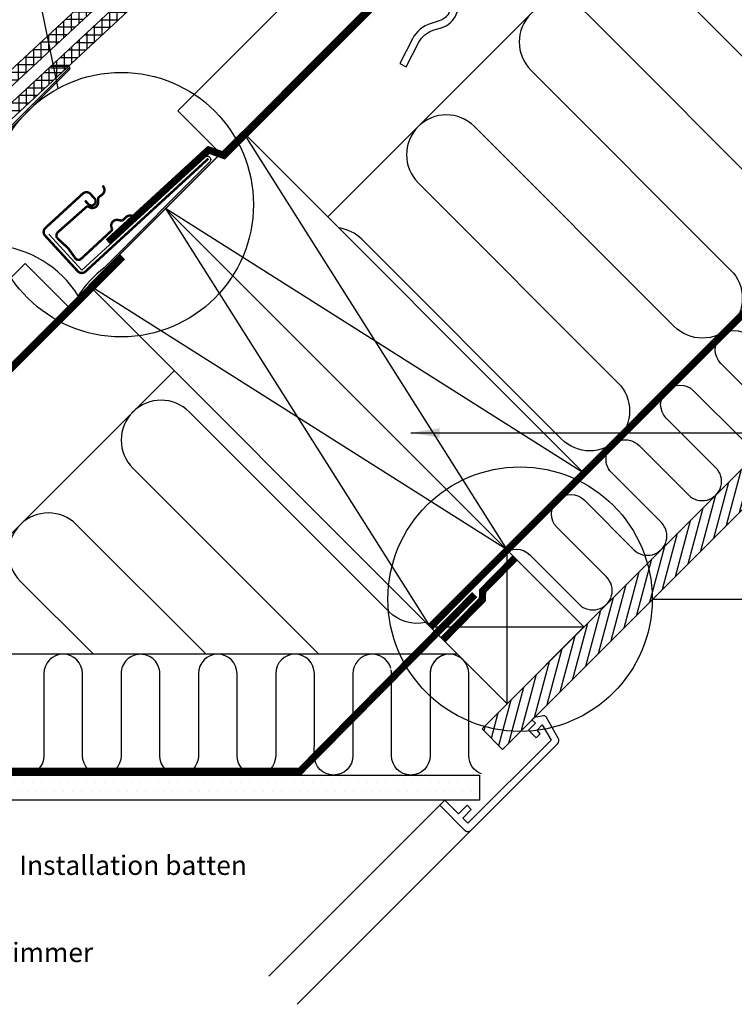
# Model space of a CAD drawing. Units: millimetres. Extents: x 38 to 2077, y 10204 to 11437.
# Drawn here: x 1042 to 1338, y 10773 to 11181 of the extents above; entities that cross this region are included whole.
import ezdxf

# ---------------------------------------------------------------- set-up
doc = ezdxf.new("R2010")
doc.units = ezdxf.units.MM
doc.linetypes.add('DASHED', pattern=[0.75, 0.5, -0.25])
doc.linetypes.add('HIDDEN', pattern=[9.525, 6.35, -3.175])
for name, color, linetype in [('VELUX_BFX', 9, 'Continuous'), ('VELUX_FLASHING', 4, 'Continuous'), ('VELUX_HATCH', 1, 'Continuous'), ('VELUX_INFO', 7, 'Continuous'), ('VELUX_INSIDE-COVERING', 7, 'Continuous'), ('VELUX_INSULATION', 1, 'Continuous'), ('VELUX_LINNING', 2, 'Continuous'), ('VELUX_ROOFCONSTRUCTION', 7, 'Continuous'), ('VELUX_ROOFINGMATERIAL', 3, 'Continuous'), ('VELUX_ROOFWINDOW', 2, 'Continuous'), ('VELUX_TEXT_ENGLISH', 7, 'Continuous'), ('VELUX_UNDERROOF', 3, 'DASHED'), ('VELUX_VAPOUR-BARRIER', 1, 'HIDDEN')]:
    doc.layers.add(name, color=color, linetype=linetype)
doc.styles.add('Verdana', font='verdana.ttf')
doc.dimstyles.new('VERDANA', dxfattribs={"dimtxt": 8, "dimasz": 12, "dimexe": 2, "dimexo": 0, "dimgap": 2, "dimtad": 1, "dimdec": 0, "dimzin": 0, "dimdsep": 46, "dimtxsty": 'Verdana', "dimcen": 0.09, "dimclrd": 256, "dimclre": 256, "dimclrt": 256, "dimadec": 0, "dimazin": 0, "dimtfac": 1, "dimtdec": 0, "dimtix": 1, "dimtmove": 0, "dimatfit": 3, "dimfxl": 1, "dimtolj": 1, "dimtzin": 0, "dimarcsym": 0})

# ---------------------------------------------------------------- blocks, each defined once
blk = doc.blocks.new('V22 EKN_top')
at = {"layer": 'VELUX_FLASHING'}
h = blk.add_hatch(dxfattribs=at)
h.set_pattern_fill('DOTS', color=256, scale=4, angle=45, style=0)
h.set_pattern_definition([(225, (8792.40612, 4395.0095), (-0.265165043, 0.0883883476), [0, -0.25])])
edge = h.paths.add_edge_path()
edge.add_ellipse((-5.48, 4.02), major_axis=(0.893, 0.893), ratio=0.396064, start_angle=0, end_angle=360, ccw=False)
for p, q in [((56.18, -11.89), (197.58, 129.51)), ((56.64, -12.35), (198.04, 129.05)), ((197.55, 130.24), (190.24, 130.24)), ((190.24, 130.24), (190.24, 129.59)), ((197.55, 130.24), (190.24, 130.24)), ((190.24, 130.24), (190.24, 129.59)), ((197.55, 129.59), (190.24, 129.59)), ((197.55, 129.59), (190.24, 129.59)), ((3.08, -11.25), (-4.9, 0.16)), ((-1.34, 3.2), (14.21, -12.35)), ((-0.89, 3.68), (14.67, -11.89)), ((2.55, -11.62), (3.08, -11.25))]:
    blk.add_line(p, q, dxfattribs=at)
blk.add_lwpolyline([(13.74, -10.95, 0.548603), (16.45, -10.35), (19.99, 30.11, -0.109518), (20.23, 30.47), (24.6, 34.85, -1.091108), (25.11, 34.24), (21.97, 32), (22.34, 31.47), (25.49, 33.71, 1.089954), (24.14, 35.31), (19.77, 30.93, 0.109518), (19.38, 30.33), (15.84, -10.12, -0.548603), (14.2, -10.49), (-1.21, 4.92, 0.917367), (-6.64, 0.37), (2.02, -11.99, 1.034959), (3.85, -10.61), (1.6, -7.83), (1.1, -8.24), (3.35, -11.02, -1.035123), (2.55, -11.62), (-6.11, 0.74, -0.917747), (-1.67, 4.46, 0.000553)], format="xyb", close=True, dxfattribs=at)
for centre, radius, start, end in [((197.55, 129.54), 0.05, 90, 90), ((197.55, 129.54), 0.05, 90, 90), ((197.55, 129.54), 0.7, 315, 90), ((197.55, 129.54), 0.7, 314.9985, 90), ((197.55, 129.54), 0.05, 315, 90), ((197.55, 129.54), 0.05, 315, 90), ((-3, 1.54), 3, 45, 215.9978), ((-3, 1.54), 2.35, 45, 216.1274), ((35.43, 8.86), 29.35, 225, 315), ((35.43, 8.86), 30, 225, 315)]:
    blk.add_arc(centre, radius, start, end, dxfattribs=at)
at = {"layer": 'VELUX_FLASHING', "extrusion": (0, 0, -1)}
blk.add_ellipse((-5.48, 4.02), major_axis=(0.893, 0.893), ratio=0.396064, dxfattribs=at)

msp = doc.modelspace()

# ---------------------------------------------------------------- hatches: boundary and pattern name
at = {"layer": 'VELUX_HATCH'}
h = msp.add_hatch(dxfattribs=at)
h.set_pattern_fill('ANSI37', color=256, scale=25, angle=45, style=0)
h.set_pattern_definition([(90, (-8.4436, 10030.6775), (-3.125, 7e-16), []), (180, (-8.4436, 10030.6775), (-7e-16, -3.125), [])])
h.paths.add_polyline_path([(1341.92, 11434.7), (1334.57, 11434.7), (925.44, 11054.89), (928.84, 11051.23)])
h = msp.add_hatch(dxfattribs=at)
h.set_pattern_fill('ANSI31', color=256, scale=30, angle=30, style=0)
h.set_pattern_definition([(75, (-29.41, 10009.711), (-3.622222, 0.9705714), [])])
h.paths.add_polyline_path([(1798.13, 11434.71), (1781.16, 11434.71), (1714.73, 11368.28), (1714.73, 11368.28), (1682.91, 11336.46), (1682.91, 11336.46), (1506.13, 11159.68), (1506.14, 11159.68), (1474.32, 11127.86), (1474.31, 11127.86), (1297.54, 10951.08), (1297.54, 10951.08), (1265.72, 10919.26), (1265.72, 10919.26), (1233.45, 10887), (1241.94, 10878.52)])
h = msp.add_hatch(dxfattribs=at)
h.set_pattern_fill('ANSI37', color=256, scale=25, angle=45, style=0)
h.set_pattern_definition([(90, (-8.2565, 10030.4904), (-3.125, 7e-16), []), (180, (-8.2565, 10030.4904), (-7e-16, -3.125), [])])
h.paths.add_polyline_path([(1202.85, 11291.97), (1199.48, 11295.6), (932.27, 11047.55), (935.67, 11043.88), (1202.05, 11291.17)])
at = {"layer": 'VELUX_HATCH', "linetype": 'HIDDEN'}
h = msp.add_hatch(dxfattribs=at)
h.set_pattern_fill('DOTS', color=256, scale=60, style=0)
h.set_pattern_definition([(0, (27.1454, 10009.698), (1.875, 3.75), [0, -3.75])])
h.paths.add_polyline_path([(1044.61, 10867.88), (1232.33, 10867.88), (1232.33, 10857.48), (1034.21, 10857.48), (981.91, 10857.48), (931.85, 10907.54), (929.16, 10912.21), (932.97, 10916.02), (935.85, 10917.69), (985.65, 10867.88)])
edge = h.paths.add_edge_path()
edge.add_line((1229, 10845.11), (1264.65, 10880.76))
edge.add_arc((1263.23, 10882.17), 2, 315, 390)
edge.add_line((1264.97, 10883.17), (1259.92, 10891.92))
edge.add_arc((1259.05, 10891.42), 1, 30, 101.3325)
edge.add_line((1258.85, 10892.41), (1255.02, 10891.64))
edge.add_line((1255.02, 10891.64), (1254.1, 10890.72))
edge.add_line((1254.1, 10890.72), (1255.51, 10889.3))
edge.add_line((1255.51, 10889.3), (1252.69, 10886.47))
edge.add_line((1252.69, 10886.47), (1255.87, 10883.29))
edge.add_line((1255.87, 10883.29), (1257.51, 10884.94))
edge.add_line((1257.51, 10884.94), (1256.22, 10886.47))
edge.add_line((1256.22, 10886.47), (1258.36, 10888.62))
edge.add_line((1258.36, 10888.62), (1261.99, 10882.34))
edge.add_line((1261.99, 10882.34), (1227.58, 10847.94))
edge.add_line((1227.58, 10847.94), (1225.46, 10850.06))
edge.add_line((1225.46, 10850.06), (1229, 10853.59))
edge.add_line((1229, 10853.59), (1227.23, 10855.36))
edge.add_line((1227.23, 10855.36), (1223.69, 10851.83))
edge.add_line((1223.69, 10851.83), (1218.04, 10857.48))
edge.add_line((1218.04, 10857.48), (1215.92, 10855.36))
edge.add_line((1215.92, 10855.36), (1226.17, 10845.11))
edge.add_arc((1227.58, 10846.52), 2, 225, 315)

# ---------------------------------------------------------------- linework, layer by layer
at = {"layer": 'VELUX_BFX'}
msp.add_lwpolyline([(1054.06, 11091.78), (1067.73, 11076.85), (1118.64, 11123.44, -1.098311), (1120.67, 11121.62), (1076.99, 11077.8, 0.089952), (1066.26, 11066.29, 0.233202), (1031.94, 11087.16, 0.114872)], format="xyb", dxfattribs=at)
at = {"layer": 'VELUX_FLASHING', "const_width": 1}
for points in [[(1069.04, 11105.65), (1070.39, 11104.18, 0.414214), (1072.87, 11104.07, 0.414214), (1072.97, 11106.54), (1071.28, 11108.39, 0.414214), (1068.1, 11108.52), (1052.63, 11094.31, 0.414214), (1052.5, 11091.13), (1066.03, 11076.41, 0.414214), (1069.21, 11076.27), (1120.14, 11123.05)], [(1079.94, 11093.14), (1067.25, 11081.38, -0.365089), (1065.14, 11081.61), (1062.05, 11085.94), (1057.38, 11090.23, -0.236818), (1057.55, 11092.35), (1069.58, 11103, -0.289295), (1070.49, 11103.09), (1071.04, 11102.81, 0.5577), (1074.44, 11104.92), (1074.43, 11106.38, -0.223594), (1074.76, 11107.06), (1076.17, 11108.16, 0.365089), (1076.79, 11111.13), (1076.37, 11111.9)], [(1089.81, 11098.44), (1089.1, 11098.98, 0.365089), (1086.08, 11098.83), (1084.76, 11097.61, -0.231117), (1084.05, 11097.4), (1082.61, 11097.63, 0.5577), (1079.99, 11094.61), (1080.18, 11094.02, -0.289295), (1079.94, 11093.14)]]:
    msp.add_lwpolyline(points, format="xyb", dxfattribs=at)
at = {"layer": 'VELUX_INFO'}
for p, q in [((1042.65, 11226.57), (1057.73, 11151.98)), ((1303.91, 10940.7), (1468.38, 10940.7))]:
    msp.add_line(p, q, dxfattribs=at)
for centre in [(1084.04, 11103.97), (1249.17, 10940.7)]:
    msp.add_circle(centre, 54.74, dxfattribs=at)
at = {"layer": 'VELUX_INSIDE-COVERING'}
msp.add_lwpolyline([(1781.16, 11434.71), (1233.45, 10887), (1241.94, 10878.52), (1798.13, 11434.71)], dxfattribs=at)
at = {"layer": 'VELUX_INSULATION'}
for p, q in [((1505.4, 11434.71), (1169.58, 11098.89)), ((1105.94, 11035.25), (988.58, 10917.9)), ((1223.28, 10917.88), (970.18, 10917.88))]:
    msp.add_line(p, q, dxfattribs=at)
for points in [[(1523.05, 11240.24, -0.414214), (1499.72, 11240.24), (1416.99, 11322.97, 1), (1393.65, 11299.63), (1476.38, 11216.9, -1), (1453.05, 11193.57), (1370.32, 11276.3, 1), (1346.98, 11252.96), (1429.72, 11170.23, -1), (1406.38, 11146.9), (1323.65, 11229.63, 1), (1300.32, 11206.3), (1383.05, 11123.56, -1), (1359.71, 11100.23), (1276.98, 11182.96, 1), (1253.65, 11159.63), (1336.38, 11076.9, -1), (1313.04, 11053.56), (1230.31, 11136.29, 1), (1206.98, 11112.96), (1289.71, 11030.23, -1), (1266.37, 11006.89), (1183.64, 11089.62, 0.164701), (1174.15, 11094.31, 0.164701)], [(1352.88, 11017.73), (1332.37, 11038.24, -1), (1343.68, 11049.55)], [(1242.19, 10959.36, -0.397446), (1253.17, 10959.04), (1273.68, 10938.54, 1), (1284.99, 10949.85), (1264.49, 10970.36, -1), (1275.8, 10981.67), (1296.31, 10961.16, 1), (1307.62, 10972.48), (1287.11, 10992.98, -1), (1298.43, 11004.3), (1318.93, 10983.79, 1), (1330.25, 10995.1), (1309.74, 11015.61, -1), (1321.06, 11026.92), (1341.56, 11006.42, 1)], [(1210.18, 10931.01, -0.256365), (1194.93, 10935.45), (1112.2, 11018.18, 1), (1088.87, 10994.85), (1165.82, 10917.9)], [(1119.15, 10917.9), (1065.53, 10971.51, 1), (1042.2, 10948.18), (1072.48, 10917.9)], [(1091.99, 10917.88, 0.414214), (1083.99, 10909.88), (1083.99, 10875.88, -1), (1067.99, 10875.88), (1067.99, 10909.88, 1), (1051.99, 10909.88), (1051.99, 10875.88, -1), (1035.99, 10875.88), (1035.99, 10909.88, 1), (1019.99, 10909.88), (1019.99, 10875.88, -1), (1003.99, 10875.88), (1003.99, 10909.88, 1), (987.99, 10909.88), (987.99, 10875.88, -0.254374), (984.34, 10869.17, -0.254374)], [(1163.99, 10909.88), (1163.99, 10909.88, 1), (1147.99, 10909.88), (1147.99, 10875.88, -1), (1131.99, 10875.88), (1131.99, 10909.88, 1), (1115.99, 10909.88), (1115.99, 10875.88, -1), (1099.99, 10875.88), (1099.99, 10909.88, 0.414214), (1091.99, 10917.88, 0.414214)], [(1195.71, 10911.99, 0.874655), (1179.99, 10909.88), (1179.99, 10907.65)], [(1220.09, 10917.88, 0.419559), (1211.94, 10909.88), (1211.94, 10875.88, -1), (1195.94, 10875.88), (1195.94, 10909.88, 0.049863), (1195.78, 10911.47)], [(1233.27, 10868.34, -0.31763), (1227.94, 10875.88), (1227.94, 10909.88, 1), (1211.94, 10909.88, 0.004556)], [(1179.94, 10895.62), (1179.94, 10875.88, -1), (1163.94, 10875.88), (1163.94, 10879.62)]]:
    msp.add_lwpolyline(points, format="xyb", dxfattribs=at)
for points in [[(1163.99, 10879.68), (1163.99, 10909.88)], [(1179.99, 10907.65), (1179.99, 10895.68)]]:
    msp.add_lwpolyline(points, dxfattribs=at)
at = {"layer": 'VELUX_LINNING', "color": 0}
msp.add_lwpolyline([(1044.61, 10867.88), (1232.33, 10867.88), (1232.33, 10857.48), (1034.21, 10857.48), (981.91, 10857.48), (931.85, 10907.54), (929.16, 10912.21), (932.97, 10916.02), (935.85, 10917.69), (985.65, 10867.88)], close=True, dxfattribs=at)
msp.add_lwpolyline([(1229, 10845.11), (1264.65, 10880.76, 0.339454), (1264.97, 10883.17), (1259.92, 10891.92, 0.321703), (1258.86, 10892.4), (1255.02, 10891.63), (1254.1, 10890.72), (1255.52, 10889.3), (1252.69, 10886.47), (1255.87, 10883.29), (1257.51, 10884.93), (1256.22, 10886.47), (1258.36, 10888.61), (1261.99, 10882.34), (1227.59, 10847.94), (1225.46, 10850.06), (1229, 10853.59), (1227.23, 10855.36), (1223.7, 10851.82), (1218.04, 10857.48), (1215.92, 10855.36), (1226.17, 10845.11, 0.414214)], format="xyb", close=True, dxfattribs=at)
at = {"layer": 'VELUX_ROOFCONSTRUCTION'}
for p, q in [((969.18, 10969.21), (1434.68, 11434.71)), ((1243.82, 10897.37), (1243.82, 10961)), ((1212, 10929.18), (1275.64, 10929.18))]:
    msp.add_line(p, q, dxfattribs=at)
at = {"layer": 'VELUX_ROOFCONSTRUCTION', "color": 7}
for p, q in [((1134.22, 11134.25), (1243.82, 10961)), ((1102.4, 11102.43), (1212, 10929.18)), ((1275.62, 10992.85), (1102.4, 11102.43)), ((1243.8, 10961.03), (1070.58, 11070.61))]:
    msp.add_line(p, q, dxfattribs=at)
at = {"layer": 'VELUX_ROOFCONSTRUCTION'}
for points in [[(1125.16, 11125.19), (1107.48, 11142.86), (1399.32, 11434.7)], [(1061.96, 11061.99), (1044.29, 11079.67), (951.5, 10986.88)], [(1212, 10929.18), (1243.82, 10897.37), (1275.64, 10929.18), (1243.82, 10961), (1212, 10929.18)]]:
    msp.add_lwpolyline(points, dxfattribs=at)
msp.add_lwpolyline([(1199.34, 11162.35), (1202, 11160.98), (1207.26, 11171.17, -0.201825), (1213.2, 11176.15), (1216.56, 11177.18, 0.215721), (1222.75, 11182.64), (1226.08, 11190.06, -0.105543), (1228.55, 11193.42), (1235.16, 11199.31), (1237.39, 11197.01), (1246.17, 11211.9), (1230.85, 11203.76), (1233.07, 11201.46), (1226.56, 11195.66, 0.105543), (1223.35, 11191.29), (1220.01, 11183.87, -0.215721), (1215.68, 11180.05), (1212.32, 11179.01, 0.201825), (1204.59, 11172.54)], format="xyb", close=True, dxfattribs=at)
at = {"layer": 'VELUX_ROOFCONSTRUCTION', "color": 7}
for points in [[(1134.22, 11134.25), (1275.64, 10992.82), (1243.82, 10961), (1102.4, 11102.43)], [(1102.4, 11102.43), (1243.82, 10961), (1212, 10929.18), (1070.58, 11070.61)]]:
    msp.add_lwpolyline(points, close=True, dxfattribs=at)
at = {"layer": 'VELUX_ROOFINGMATERIAL'}
msp.add_lwpolyline([(1341.92, 11434.7), (928.84, 11051.23), (925.44, 11054.89), (1334.57, 11434.7)], dxfattribs=at)
msp.add_lwpolyline([(1199.48, 11295.6), (932.26, 11047.54), (935.67, 11043.88), (1202.88, 11291.94)], close=True, dxfattribs=at)
at = {"layer": 'VELUX_ROOFWINDOW', "color": 1}
for p, q in [((1215.92, 10855.36), (1145.2, 10784.66)), ((1229, 10845.11), (1156.87, 10772.99))]:
    msp.add_line(p, q, dxfattribs=at)
at = {"layer": 'VELUX_UNDERROOF', "ltscale": 10, "const_width": 3}
for points in [[(1436.94, 11434.7), (1126.57, 11124.34), (1120.18, 11126.61), (1078.58, 11088.45)], [(1084.62, 11082.38), (980.92, 10978.68), (935.24, 11024.36)]]:
    msp.add_lwpolyline(points, dxfattribs=at)
at = {"layer": 'VELUX_VAPOUR-BARRIER', "const_width": 3}
msp.add_lwpolyline([(1212, 10929.18), (1717.53, 11434.71)], dxfattribs=at)
at = {"layer": 'VELUX_VAPOUR-BARRIER', "linetype": 'Continuous', "const_width": 3}
msp.add_lwpolyline([(1247.17, 10957.82), (1233.68, 10944.09), (1233.57, 10940.53), (1217.27, 10923.92)], dxfattribs=at)
at = {"layer": 'VELUX_VAPOUR-BARRIER'}
msp.add_lwpolyline([(1230.43, 10942.58, 3, 3, 0), (1158.05, 10869.45, 3, 3, 0), (986.36, 10869.44, 3, 3, 0), (986.36, 10869.44, 3, 3, 0), (937.05, 10918.75, 3, 3, 0), (937.05, 10918.75, 3, 3, 0), (937.05, 10918.75, 0, 0, 0)], format="xyseb", dxfattribs=at)

# ---------------------------------------------------------------- block references
at = {"layer": 'VELUX_FLASHING'}
msp.add_blockref('V22 EKN_top', (864.6, 11030.87), dxfattribs=at)

# ---------------------------------------------------------------- texts
at = {"layer": 'VELUX_TEXT_ENGLISH', "style": 'Verdana'}
msp.add_text('Line of EKY trimmer', height=8, dxfattribs=at).set_placement((972.17, 10790.46))
at = {"layer": 'VELUX_TEXT_ENGLISH', "insert": (1041.84, 10829.5), "char_height": 8, "attachment_point": 4, "style": 'Verdana'}
msp.add_mtext('Installation batten', dxfattribs=at)

# ---------------------------------------------------------------- leaders
at = {"layer": 'VELUX_TEXT_ENGLISH'}
msp.add_leader([(1203.92, 11009.51), (1388.45, 11009.51)], dimstyle='VERDANA', override={"dimgap": 2, "dimtad": 0}, dxfattribs=at)

doc.saveas('drawing.dxf')
